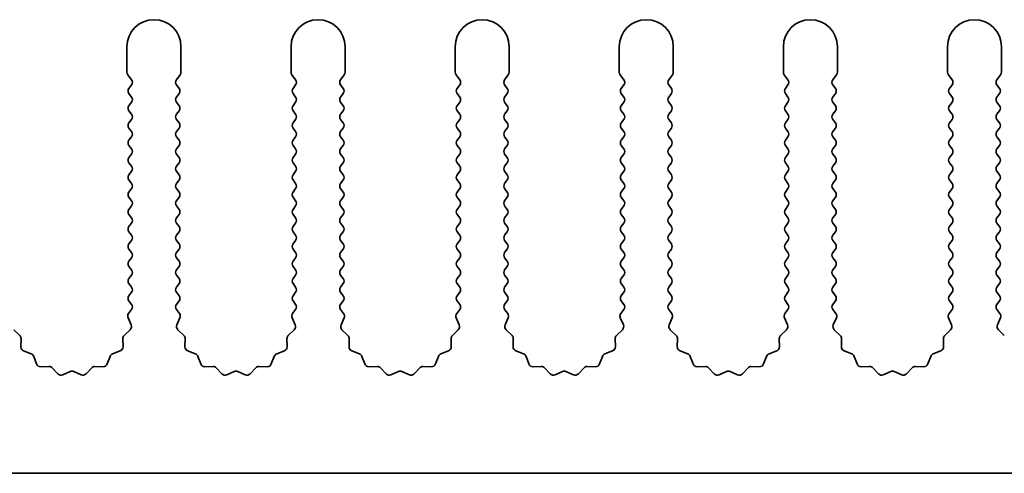
# Model space of a CAD drawing. Units: millimetres. Extents: x 0 to 6882, y 0 to 1124.
# Drawn here: x 3207 to 3253, y 473 to 494 of the extents above; entities that cross this region are included whole.
import ezdxf

# ---------------------------------------------------------------- set-up
doc = ezdxf.new("R2010")
doc.units = ezdxf.units.MM
doc.header["$LTSCALE"] = 3.5
doc.layers.add('Visible (ISO)', color=7, linetype='Continuous', lineweight=35)

msp = doc.modelspace()

# ---------------------------------------------------------------- linework, layer by layer
at = {"layer": 'Visible (ISO)'}
for p, q in [((3212.2794, 492.8637), (3212.2794, 491.6804)), ((3214.7794, 491.6804), (3214.7794, 492.8637)), ((3219.8794, 492.8637), (3219.8794, 491.6804)), ((3222.3794, 491.6804), (3222.3794, 492.8637)), ((3227.4794, 492.8637), (3227.4794, 491.6804)), ((3229.9794, 491.6804), (3229.9794, 492.8637)), ((3235.0794, 492.8637), (3235.0794, 491.6804)), ((3237.5794, 491.6804), (3237.5794, 492.8637)), ((3242.6794, 492.8637), (3242.6794, 491.6804)), ((3245.1794, 491.6804), (3245.1794, 492.8637)), ((3250.2794, 492.8637), (3250.2794, 491.6804)), ((3252.7794, 491.6804), (3252.7794, 492.8637)), ((3212.3194, 491.5604), (3212.4894, 491.3337)), ((3214.5694, 491.3337), (3214.7394, 491.5604)), ((3219.9194, 491.5604), (3220.0894, 491.3337)), ((3222.1694, 491.3337), (3222.3394, 491.5604)), ((3227.5194, 491.5604), (3227.6894, 491.3337)), ((3229.7694, 491.3337), (3229.9394, 491.5604)), ((3235.1194, 491.5604), (3235.2894, 491.3337)), ((3237.3694, 491.3337), (3237.5394, 491.5604)), ((3242.7194, 491.5604), (3242.8894, 491.3337)), ((3244.9694, 491.3337), (3245.1394, 491.5604)), ((3250.3194, 491.5604), (3250.4894, 491.3337)), ((3252.5694, 491.3337), (3252.7394, 491.5604)), ((3212.4894, 491.0937), (3212.3694, 490.9337)), ((3212.3694, 490.6937), (3212.4894, 490.5337)), ((3214.6894, 490.9337), (3214.5694, 491.0937)), ((3214.5694, 490.5337), (3214.6894, 490.6937)), ((3220.0894, 491.0937), (3219.9694, 490.9337)), ((3219.9694, 490.6937), (3220.0894, 490.5337)), ((3222.2894, 490.9337), (3222.1694, 491.0937)), ((3222.1694, 490.5337), (3222.2894, 490.6937)), ((3227.6894, 491.0937), (3227.5694, 490.9337)), ((3227.5694, 490.6937), (3227.6894, 490.5337)), ((3229.8894, 490.9337), (3229.7694, 491.0937)), ((3229.7694, 490.5337), (3229.8894, 490.6937)), ((3235.2894, 491.0937), (3235.1694, 490.9337)), ((3235.1694, 490.6937), (3235.2894, 490.5337)), ((3237.4894, 490.9337), (3237.3694, 491.0937)), ((3237.3694, 490.5337), (3237.4894, 490.6937)), ((3242.8894, 491.0937), (3242.7694, 490.9337)), ((3242.7694, 490.6937), (3242.8894, 490.5337)), ((3245.0894, 490.9337), (3244.9694, 491.0937)), ((3244.9694, 490.5337), (3245.0894, 490.6937)), ((3250.4894, 491.0937), (3250.3694, 490.9337)), ((3250.3694, 490.6937), (3250.4894, 490.5337)), ((3252.6894, 490.9337), (3252.5694, 491.0937)), ((3252.5694, 490.5337), (3252.6894, 490.6937)), ((3212.4894, 490.2937), (3212.3694, 490.1337)), ((3214.6894, 490.1337), (3214.5694, 490.2937)), ((3220.0894, 490.2937), (3219.9694, 490.1337)), ((3222.2894, 490.1337), (3222.1694, 490.2937)), ((3227.6894, 490.2937), (3227.5694, 490.1337)), ((3229.8894, 490.1337), (3229.7694, 490.2937)), ((3235.2894, 490.2937), (3235.1694, 490.1337)), ((3237.4894, 490.1337), (3237.3694, 490.2937)), ((3242.8894, 490.2937), (3242.7694, 490.1337)), ((3245.0894, 490.1337), (3244.9694, 490.2937)), ((3250.4894, 490.2937), (3250.3694, 490.1337)), ((3252.6894, 490.1337), (3252.5694, 490.2937)), ((3212.3694, 489.8937), (3212.4894, 489.7337)), ((3214.5694, 489.7337), (3214.6894, 489.8937)), ((3219.9694, 489.8937), (3220.0894, 489.7337)), ((3222.1694, 489.7337), (3222.2894, 489.8937)), ((3227.5694, 489.8937), (3227.6894, 489.7337)), ((3229.7694, 489.7337), (3229.8894, 489.8937)), ((3235.1694, 489.8937), (3235.2894, 489.7337)), ((3237.3694, 489.7337), (3237.4894, 489.8937)), ((3242.7694, 489.8937), (3242.8894, 489.7337)), ((3244.9694, 489.7337), (3245.0894, 489.8937)), ((3250.3694, 489.8937), (3250.4894, 489.7337)), ((3252.5694, 489.7337), (3252.6894, 489.8937)), ((3212.4894, 489.4937), (3212.3694, 489.3337)), ((3214.6894, 489.3337), (3214.5694, 489.4937)), ((3220.0894, 489.4937), (3219.9694, 489.3337)), ((3222.2894, 489.3337), (3222.1694, 489.4937)), ((3227.6894, 489.4937), (3227.5694, 489.3337)), ((3229.8894, 489.3337), (3229.7694, 489.4937)), ((3235.2894, 489.4937), (3235.1694, 489.3337)), ((3237.4894, 489.3337), (3237.3694, 489.4937)), ((3242.8894, 489.4937), (3242.7694, 489.3337)), ((3245.0894, 489.3337), (3244.9694, 489.4937)), ((3250.4894, 489.4937), (3250.3694, 489.3337)), ((3252.6894, 489.3337), (3252.5694, 489.4937)), ((3212.3694, 489.0937), (3212.4894, 488.9337)), ((3214.5694, 488.9337), (3214.6894, 489.0937)), ((3219.9694, 489.0937), (3220.0894, 488.9337)), ((3222.1694, 488.9337), (3222.2894, 489.0937)), ((3227.5694, 489.0937), (3227.6894, 488.9337)), ((3229.7694, 488.9337), (3229.8894, 489.0937)), ((3235.1694, 489.0937), (3235.2894, 488.9337)), ((3237.3694, 488.9337), (3237.4894, 489.0937)), ((3242.7694, 489.0937), (3242.8894, 488.9337)), ((3244.9694, 488.9337), (3245.0894, 489.0937)), ((3250.3694, 489.0937), (3250.4894, 488.9337)), ((3252.5694, 488.9337), (3252.6894, 489.0937)), ((3212.4894, 488.6937), (3212.3694, 488.5337)), ((3214.6894, 488.5337), (3214.5694, 488.6937)), ((3220.0894, 488.6937), (3219.9694, 488.5337)), ((3222.2894, 488.5337), (3222.1694, 488.6937)), ((3227.6894, 488.6937), (3227.5694, 488.5337)), ((3229.8894, 488.5337), (3229.7694, 488.6937)), ((3235.2894, 488.6937), (3235.1694, 488.5337)), ((3237.4894, 488.5337), (3237.3694, 488.6937)), ((3242.8894, 488.6937), (3242.7694, 488.5337)), ((3245.0894, 488.5337), (3244.9694, 488.6937)), ((3250.4894, 488.6937), (3250.3694, 488.5337)), ((3252.6894, 488.5337), (3252.5694, 488.6937)), ((3212.3694, 488.2937), (3212.4894, 488.1337)), ((3214.5694, 488.1337), (3214.6894, 488.2937)), ((3219.9694, 488.2937), (3220.0894, 488.1337)), ((3222.1694, 488.1337), (3222.2894, 488.2937)), ((3227.5694, 488.2937), (3227.6894, 488.1337)), ((3229.7694, 488.1337), (3229.8894, 488.2937)), ((3235.1694, 488.2937), (3235.2894, 488.1337)), ((3237.3694, 488.1337), (3237.4894, 488.2937)), ((3242.7694, 488.2937), (3242.8894, 488.1337)), ((3244.9694, 488.1337), (3245.0894, 488.2937)), ((3250.3694, 488.2937), (3250.4894, 488.1337)), ((3252.5694, 488.1337), (3252.6894, 488.2937)), ((3212.4894, 487.8937), (3212.3694, 487.7337)), ((3212.3694, 487.4937), (3212.4894, 487.3337)), ((3214.6894, 487.7337), (3214.5694, 487.8937)), ((3214.5694, 487.3337), (3214.6894, 487.4937)), ((3220.0894, 487.8937), (3219.9694, 487.7337)), ((3219.9694, 487.4937), (3220.0894, 487.3337)), ((3222.2894, 487.7337), (3222.1694, 487.8937)), ((3222.1694, 487.3337), (3222.2894, 487.4937)), ((3227.6894, 487.8937), (3227.5694, 487.7337)), ((3227.5694, 487.4937), (3227.6894, 487.3337)), ((3229.8894, 487.7337), (3229.7694, 487.8937)), ((3229.7694, 487.3337), (3229.8894, 487.4937)), ((3235.2894, 487.8937), (3235.1694, 487.7337)), ((3235.1694, 487.4937), (3235.2894, 487.3337)), ((3237.4894, 487.7337), (3237.3694, 487.8937)), ((3237.3694, 487.3337), (3237.4894, 487.4937)), ((3242.8894, 487.8937), (3242.7694, 487.7337)), ((3242.7694, 487.4937), (3242.8894, 487.3337)), ((3245.0894, 487.7337), (3244.9694, 487.8937)), ((3244.9694, 487.3337), (3245.0894, 487.4937)), ((3250.4894, 487.8937), (3250.3694, 487.7337)), ((3250.3694, 487.4937), (3250.4894, 487.3337)), ((3252.6894, 487.7337), (3252.5694, 487.8937)), ((3252.5694, 487.3337), (3252.6894, 487.4937)), ((3212.4894, 487.0937), (3212.3694, 486.9337)), ((3214.6894, 486.9337), (3214.5694, 487.0937)), ((3220.0894, 487.0937), (3219.9694, 486.9337)), ((3222.2894, 486.9337), (3222.1694, 487.0937)), ((3227.6894, 487.0937), (3227.5694, 486.9337)), ((3229.8894, 486.9337), (3229.7694, 487.0937)), ((3235.2894, 487.0937), (3235.1694, 486.9337)), ((3237.4894, 486.9337), (3237.3694, 487.0937)), ((3242.8894, 487.0937), (3242.7694, 486.9337)), ((3245.0894, 486.9337), (3244.9694, 487.0937)), ((3250.4894, 487.0937), (3250.3694, 486.9337)), ((3252.6894, 486.9337), (3252.5694, 487.0937)), ((3212.3694, 486.6937), (3212.4894, 486.5337)), ((3214.5694, 486.5337), (3214.6894, 486.6937)), ((3219.9694, 486.6937), (3220.0894, 486.5337)), ((3222.1694, 486.5337), (3222.2894, 486.6937)), ((3227.5694, 486.6937), (3227.6894, 486.5337)), ((3229.7694, 486.5337), (3229.8894, 486.6937)), ((3235.1694, 486.6937), (3235.2894, 486.5337)), ((3237.3694, 486.5337), (3237.4894, 486.6937)), ((3242.7694, 486.6937), (3242.8894, 486.5337)), ((3244.9694, 486.5337), (3245.0894, 486.6937)), ((3250.3694, 486.6937), (3250.4894, 486.5337)), ((3252.5694, 486.5337), (3252.6894, 486.6937)), ((3212.4894, 486.2937), (3212.3694, 486.1337)), ((3214.6894, 486.1337), (3214.5694, 486.2937)), ((3220.0894, 486.2937), (3219.9694, 486.1337)), ((3222.2894, 486.1337), (3222.1694, 486.2937)), ((3227.6894, 486.2937), (3227.5694, 486.1337)), ((3229.8894, 486.1337), (3229.7694, 486.2937)), ((3235.2894, 486.2937), (3235.1694, 486.1337)), ((3237.4894, 486.1337), (3237.3694, 486.2937)), ((3242.8894, 486.2937), (3242.7694, 486.1337)), ((3245.0894, 486.1337), (3244.9694, 486.2937)), ((3250.4894, 486.2937), (3250.3694, 486.1337)), ((3252.6894, 486.1337), (3252.5694, 486.2937)), ((3212.3694, 485.8937), (3212.4894, 485.7337)), ((3214.5694, 485.7337), (3214.6894, 485.8937)), ((3219.9694, 485.8937), (3220.0894, 485.7337)), ((3222.1694, 485.7337), (3222.2894, 485.8937)), ((3227.5694, 485.8937), (3227.6894, 485.7337)), ((3229.7694, 485.7337), (3229.8894, 485.8937)), ((3235.1694, 485.8937), (3235.2894, 485.7337)), ((3237.3694, 485.7337), (3237.4894, 485.8937)), ((3242.7694, 485.8937), (3242.8894, 485.7337)), ((3244.9694, 485.7337), (3245.0894, 485.8937)), ((3250.3694, 485.8937), (3250.4894, 485.7337)), ((3252.5694, 485.7337), (3252.6894, 485.8937)), ((3212.4894, 485.4937), (3212.3694, 485.3337)), ((3214.6894, 485.3337), (3214.5694, 485.4937)), ((3220.0894, 485.4937), (3219.9694, 485.3337)), ((3222.2894, 485.3337), (3222.1694, 485.4937)), ((3227.6894, 485.4937), (3227.5694, 485.3337)), ((3229.8894, 485.3337), (3229.7694, 485.4937)), ((3235.2894, 485.4937), (3235.1694, 485.3337)), ((3237.4894, 485.3337), (3237.3694, 485.4937)), ((3242.8894, 485.4937), (3242.7694, 485.3337)), ((3245.0894, 485.3337), (3244.9694, 485.4937)), ((3250.4894, 485.4937), (3250.3694, 485.3337)), ((3252.6894, 485.3337), (3252.5694, 485.4937)), ((3212.3694, 485.0937), (3212.4894, 484.9337)), ((3214.5694, 484.9337), (3214.6894, 485.0937)), ((3219.9694, 485.0937), (3220.0894, 484.9337)), ((3222.1694, 484.9337), (3222.2894, 485.0937)), ((3227.5694, 485.0937), (3227.6894, 484.9337)), ((3229.7694, 484.9337), (3229.8894, 485.0937)), ((3235.1694, 485.0937), (3235.2894, 484.9337)), ((3237.3694, 484.9337), (3237.4894, 485.0937)), ((3242.7694, 485.0937), (3242.8894, 484.9337)), ((3244.9694, 484.9337), (3245.0894, 485.0937)), ((3250.3694, 485.0937), (3250.4894, 484.9337)), ((3252.5694, 484.9337), (3252.6894, 485.0937)), ((3212.4894, 484.6937), (3212.3694, 484.5337)), ((3212.3694, 484.2937), (3212.4894, 484.1337)), ((3214.6894, 484.5337), (3214.5694, 484.6937)), ((3214.5694, 484.1337), (3214.6894, 484.2937)), ((3220.0894, 484.6937), (3219.9694, 484.5337)), ((3219.9694, 484.2937), (3220.0894, 484.1337)), ((3222.2894, 484.5337), (3222.1694, 484.6937)), ((3222.1694, 484.1337), (3222.2894, 484.2937)), ((3227.6894, 484.6937), (3227.5694, 484.5337)), ((3227.5694, 484.2937), (3227.6894, 484.1337)), ((3229.8894, 484.5337), (3229.7694, 484.6937)), ((3229.7694, 484.1337), (3229.8894, 484.2937)), ((3235.2894, 484.6937), (3235.1694, 484.5337)), ((3235.1694, 484.2937), (3235.2894, 484.1337)), ((3237.4894, 484.5337), (3237.3694, 484.6937)), ((3237.3694, 484.1337), (3237.4894, 484.2937)), ((3242.8894, 484.6937), (3242.7694, 484.5337)), ((3242.7694, 484.2937), (3242.8894, 484.1337)), ((3245.0894, 484.5337), (3244.9694, 484.6937)), ((3244.9694, 484.1337), (3245.0894, 484.2937)), ((3250.4894, 484.6937), (3250.3694, 484.5337)), ((3250.3694, 484.2937), (3250.4894, 484.1337)), ((3252.6894, 484.5337), (3252.5694, 484.6937)), ((3252.5694, 484.1337), (3252.6894, 484.2937)), ((3212.4894, 483.8937), (3212.3694, 483.7337)), ((3214.6894, 483.7337), (3214.5694, 483.8937)), ((3220.0894, 483.8937), (3219.9694, 483.7337)), ((3222.2894, 483.7337), (3222.1694, 483.8937)), ((3227.6894, 483.8937), (3227.5694, 483.7337)), ((3229.8894, 483.7337), (3229.7694, 483.8937)), ((3235.2894, 483.8937), (3235.1694, 483.7337)), ((3237.4894, 483.7337), (3237.3694, 483.8937)), ((3242.8894, 483.8937), (3242.7694, 483.7337)), ((3245.0894, 483.7337), (3244.9694, 483.8937)), ((3250.4894, 483.8937), (3250.3694, 483.7337)), ((3252.6894, 483.7337), (3252.5694, 483.8937)), ((3212.3694, 483.4937), (3212.4894, 483.3337)), ((3214.5694, 483.3337), (3214.6894, 483.4937)), ((3219.9694, 483.4937), (3220.0894, 483.3337)), ((3222.1694, 483.3337), (3222.2894, 483.4937)), ((3227.5694, 483.4937), (3227.6894, 483.3337)), ((3229.7694, 483.3337), (3229.8894, 483.4937)), ((3235.1694, 483.4937), (3235.2894, 483.3337)), ((3237.3694, 483.3337), (3237.4894, 483.4937)), ((3242.7694, 483.4937), (3242.8894, 483.3337)), ((3244.9694, 483.3337), (3245.0894, 483.4937)), ((3250.3694, 483.4937), (3250.4894, 483.3337)), ((3252.5694, 483.3337), (3252.6894, 483.4937)), ((3212.4894, 483.0937), (3212.3694, 482.9337)), ((3214.6894, 482.9337), (3214.5694, 483.0937)), ((3220.0894, 483.0937), (3219.9694, 482.9337)), ((3222.2894, 482.9337), (3222.1694, 483.0937)), ((3227.6894, 483.0937), (3227.5694, 482.9337)), ((3229.8894, 482.9337), (3229.7694, 483.0937)), ((3235.2894, 483.0937), (3235.1694, 482.9337)), ((3237.4894, 482.9337), (3237.3694, 483.0937)), ((3242.8894, 483.0937), (3242.7694, 482.9337)), ((3245.0894, 482.9337), (3244.9694, 483.0937)), ((3250.4894, 483.0937), (3250.3694, 482.9337)), ((3252.6894, 482.9337), (3252.5694, 483.0937)), ((3212.3694, 482.6937), (3212.4894, 482.5337)), ((3214.5694, 482.5337), (3214.6894, 482.6937)), ((3219.9694, 482.6937), (3220.0894, 482.5337)), ((3222.1694, 482.5337), (3222.2894, 482.6937)), ((3227.5694, 482.6937), (3227.6894, 482.5337)), ((3229.7694, 482.5337), (3229.8894, 482.6937)), ((3235.1694, 482.6937), (3235.2894, 482.5337)), ((3237.3694, 482.5337), (3237.4894, 482.6937)), ((3242.7694, 482.6937), (3242.8894, 482.5337)), ((3244.9694, 482.5337), (3245.0894, 482.6937)), ((3250.3694, 482.6937), (3250.4894, 482.5337)), ((3252.5694, 482.5337), (3252.6894, 482.6937)), ((3212.4894, 482.2937), (3212.3694, 482.1337)), ((3214.6894, 482.1337), (3214.5694, 482.2937)), ((3220.0894, 482.2937), (3219.9694, 482.1337)), ((3222.2894, 482.1337), (3222.1694, 482.2937)), ((3227.6894, 482.2937), (3227.5694, 482.1337)), ((3229.8894, 482.1337), (3229.7694, 482.2937)), ((3235.2894, 482.2937), (3235.1694, 482.1337)), ((3237.4894, 482.1337), (3237.3694, 482.2937)), ((3242.8894, 482.2937), (3242.7694, 482.1337)), ((3245.0894, 482.1337), (3244.9694, 482.2937)), ((3250.4894, 482.2937), (3250.3694, 482.1337)), ((3252.6894, 482.1337), (3252.5694, 482.2937)), ((3212.3694, 481.8937), (3212.4894, 481.7337)), ((3214.5694, 481.7337), (3214.6894, 481.8937)), ((3219.9694, 481.8937), (3220.0894, 481.7337)), ((3222.1694, 481.7337), (3222.2894, 481.8937)), ((3227.5694, 481.8937), (3227.6894, 481.7337)), ((3229.7694, 481.7337), (3229.8894, 481.8937)), ((3235.1694, 481.8937), (3235.2894, 481.7337)), ((3237.3694, 481.7337), (3237.4894, 481.8937)), ((3242.7694, 481.8937), (3242.8894, 481.7337)), ((3244.9694, 481.7337), (3245.0894, 481.8937)), ((3250.3694, 481.8937), (3250.4894, 481.7337)), ((3252.5694, 481.7337), (3252.6894, 481.8937)), ((3212.4894, 481.4937), (3212.3694, 481.3337)), ((3212.3694, 481.0937), (3212.4894, 480.9337)), ((3214.6894, 481.3337), (3214.5694, 481.4937)), ((3214.5694, 480.9337), (3214.6894, 481.0937)), ((3220.0894, 481.4937), (3219.9694, 481.3337)), ((3219.9694, 481.0937), (3220.0894, 480.9337)), ((3222.2894, 481.3337), (3222.1694, 481.4937)), ((3222.1694, 480.9337), (3222.2894, 481.0937)), ((3227.6894, 481.4937), (3227.5694, 481.3337)), ((3227.5694, 481.0937), (3227.6894, 480.9337)), ((3229.8894, 481.3337), (3229.7694, 481.4937)), ((3229.7694, 480.9337), (3229.8894, 481.0937)), ((3235.2894, 481.4937), (3235.1694, 481.3337)), ((3235.1694, 481.0937), (3235.2894, 480.9337)), ((3237.4894, 481.3337), (3237.3694, 481.4937)), ((3237.3694, 480.9337), (3237.4894, 481.0937)), ((3242.8894, 481.4937), (3242.7694, 481.3337)), ((3242.7694, 481.0937), (3242.8894, 480.9337)), ((3245.0894, 481.3337), (3244.9694, 481.4937)), ((3244.9694, 480.9337), (3245.0894, 481.0937)), ((3250.4894, 481.4937), (3250.3694, 481.3337)), ((3250.3694, 481.0937), (3250.4894, 480.9337)), ((3252.6894, 481.3337), (3252.5694, 481.4937)), ((3252.5694, 480.9337), (3252.6894, 481.0937)), ((3212.4894, 480.6937), (3212.3497, 480.5073)), ((3214.7092, 480.5073), (3214.5694, 480.6937)), ((3220.0894, 480.6937), (3219.9497, 480.5073)), ((3222.3092, 480.5073), (3222.1694, 480.6937)), ((3227.6894, 480.6937), (3227.5497, 480.5073)), ((3229.9092, 480.5073), (3229.7694, 480.6937)), ((3235.2894, 480.6937), (3235.1497, 480.5073)), ((3237.5092, 480.5073), (3237.3694, 480.6937)), ((3242.8894, 480.6937), (3242.7497, 480.5073)), ((3245.1092, 480.5073), (3244.9694, 480.6937)), ((3250.4894, 480.6937), (3250.3497, 480.5073)), ((3252.7092, 480.5073), (3252.5694, 480.6937)), ((3212.3267, 480.3066), (3212.4681, 479.9861)), ((3214.5908, 479.9861), (3214.7322, 480.3066)), ((3219.9267, 480.3066), (3220.0681, 479.9861)), ((3222.1908, 479.9861), (3222.3322, 480.3066)), ((3227.5267, 480.3066), (3227.6681, 479.9861)), ((3229.7908, 479.9861), (3229.9322, 480.3066)), ((3235.1267, 480.3066), (3235.2681, 479.9861)), ((3237.3908, 479.9861), (3237.5322, 480.3066)), ((3242.7267, 480.3066), (3242.8681, 479.9861)), ((3244.9908, 479.9861), (3245.1322, 480.3066)), ((3250.3267, 480.3066), (3250.4681, 479.9861)), ((3252.5908, 479.9861), (3252.7322, 480.3066)), ((3207.3098, 479.4988), (3207.0356, 479.7608)), ((3212.4232, 479.7608), (3212.1491, 479.4988)), ((3214.9098, 479.4988), (3214.6356, 479.7608)), ((3220.0232, 479.7608), (3219.7491, 479.4988)), ((3222.5098, 479.4988), (3222.2356, 479.7608)), ((3227.6232, 479.7608), (3227.3491, 479.4988)), ((3230.1098, 479.4988), (3229.8356, 479.7608)), ((3235.2232, 479.7608), (3234.9491, 479.4988)), ((3237.7098, 479.4988), (3237.4356, 479.7608)), ((3242.8232, 479.7608), (3242.5491, 479.4988)), ((3245.3098, 479.4988), (3245.0356, 479.7608)), ((3250.4232, 479.7608), (3250.1491, 479.4988)), ((3252.9098, 479.4988), (3252.6356, 479.7608)), ((3207.3629, 478.9706), (3207.3715, 479.3497)), ((3212.0873, 479.3497), (3212.0959, 478.9706)), ((3214.9629, 478.9706), (3214.9715, 479.3497)), ((3219.6873, 479.3497), (3219.6959, 478.9706)), ((3222.5629, 478.9706), (3222.5715, 479.3497)), ((3227.2873, 479.3497), (3227.2959, 478.9706)), ((3230.1629, 478.9706), (3230.1715, 479.3497)), ((3234.8873, 479.3497), (3234.8959, 478.9706)), ((3237.7629, 478.9706), (3237.7715, 479.3497)), ((3242.4873, 479.3497), (3242.4959, 478.9706)), ((3245.3629, 478.9706), (3245.3715, 479.3497)), ((3250.0873, 479.3497), (3250.0959, 478.9706)), ((3207.8441, 478.6425), (3207.4906, 478.7796)), ((3208.0953, 478.1748), (3207.9582, 478.5283)), ((3211.5007, 478.5283), (3211.3636, 478.1748)), ((3211.9683, 478.7796), (3211.6148, 478.6425)), ((3215.4441, 478.6425), (3215.0906, 478.7796)), ((3215.6953, 478.1748), (3215.5582, 478.5283)), ((3219.1007, 478.5283), (3218.9636, 478.1748)), ((3219.5683, 478.7796), (3219.2148, 478.6425)), ((3223.0441, 478.6425), (3222.6906, 478.7796)), ((3223.2953, 478.1748), (3223.1582, 478.5283)), ((3226.7007, 478.5283), (3226.5636, 478.1748)), ((3227.1683, 478.7796), (3226.8148, 478.6425)), ((3230.6441, 478.6425), (3230.2906, 478.7796)), ((3230.8953, 478.1748), (3230.7582, 478.5283)), ((3234.3007, 478.5283), (3234.1636, 478.1748)), ((3234.7683, 478.7796), (3234.4148, 478.6425)), ((3238.2441, 478.6425), (3237.8906, 478.7796)), ((3238.4953, 478.1748), (3238.3582, 478.5283)), ((3241.9007, 478.5283), (3241.7636, 478.1748)), ((3242.3683, 478.7796), (3242.0148, 478.6425)), ((3245.8441, 478.6425), (3245.4906, 478.7796)), ((3246.0953, 478.1748), (3245.9582, 478.5283)), ((3249.5007, 478.5283), (3249.3636, 478.1748)), ((3249.9683, 478.7796), (3249.6148, 478.6425)), ((3208.6654, 478.0558), (3208.2863, 478.0472)), ((3209.0765, 477.7199), (3208.8145, 477.994)), ((3210.6443, 477.994), (3210.3824, 477.7199)), ((3211.1725, 478.0472), (3210.7935, 478.0558)), ((3216.2654, 478.0558), (3215.8863, 478.0472)), ((3216.6765, 477.7199), (3216.4145, 477.994)), ((3218.2443, 477.994), (3217.9824, 477.7199)), ((3218.7725, 478.0472), (3218.3935, 478.0558)), ((3223.8654, 478.0558), (3223.4863, 478.0472)), ((3224.2765, 477.7199), (3224.0145, 477.994)), ((3225.8443, 477.994), (3225.5824, 477.7199)), ((3226.3725, 478.0472), (3225.9935, 478.0558)), ((3231.4654, 478.0558), (3231.0863, 478.0472)), ((3231.8765, 477.7199), (3231.6145, 477.994)), ((3233.4443, 477.994), (3233.1824, 477.7199)), ((3233.9725, 478.0472), (3233.5935, 478.0558)), ((3239.0654, 478.0558), (3238.6863, 478.0472)), ((3239.4765, 477.7199), (3239.2145, 477.994)), ((3241.0443, 477.994), (3240.7824, 477.7199)), ((3241.5725, 478.0472), (3241.1935, 478.0558)), ((3246.6654, 478.0558), (3246.2863, 478.0472)), ((3247.0765, 477.7199), (3246.8145, 477.994)), ((3248.6443, 477.994), (3248.3824, 477.7199)), ((3249.1725, 478.0472), (3248.7935, 478.0558)), ((3209.6487, 477.8281), (3209.3018, 477.6751)), ((3210.1571, 477.6751), (3209.8102, 477.8281)), ((3217.2487, 477.8281), (3216.9018, 477.6751)), ((3217.7571, 477.6751), (3217.4102, 477.8281)), ((3224.8487, 477.8281), (3224.5018, 477.6751)), ((3225.3571, 477.6751), (3225.0102, 477.8281)), ((3232.4487, 477.8281), (3232.1018, 477.6751)), ((3232.9571, 477.6751), (3232.6102, 477.8281)), ((3240.0487, 477.8281), (3239.7018, 477.6751)), ((3240.5571, 477.6751), (3240.2102, 477.8281)), ((3247.6487, 477.8281), (3247.3018, 477.6751)), ((3248.1571, 477.6751), (3247.8102, 477.8281)), ((3463.0794, 473.1137), (3184.0794, 473.1137))]:
    msp.add_line(p, q, dxfattribs=at)
for centre, radius, start, end in [((3213.5294, 492.8637), 1.25, 0, 180), ((3221.1294, 492.8637), 1.25, 0, 180), ((3228.7294, 492.8637), 1.25, 0, 180), ((3236.3294, 492.8637), 1.25, 0, 180), ((3243.9294, 492.8637), 1.25, 0, 180), ((3251.5294, 492.8637), 1.25, 0, 180), ((3212.4794, 491.6804), 0.2, 180, 216.8699), ((3214.5794, 491.6804), 0.2, 323.1301, 0), ((3220.0794, 491.6804), 0.2, 180, 216.8699), ((3222.1794, 491.6804), 0.2, 323.1301, 0), ((3227.6794, 491.6804), 0.2, 180, 216.8699), ((3229.7794, 491.6804), 0.2, 323.1301, 0), ((3235.2794, 491.6804), 0.2, 180, 216.8699), ((3237.3794, 491.6804), 0.2, 323.1301, 0), ((3242.8794, 491.6804), 0.2, 180, 216.8699), ((3244.9794, 491.6804), 0.2, 323.1301, 0), ((3250.4794, 491.6804), 0.2, 180, 216.8699), ((3252.5794, 491.6804), 0.2, 323.1301, 0), ((3212.3294, 491.2137), 0.2, 323.1301, 36.8699), ((3214.7294, 491.2137), 0.2, 143.1301, 216.8699), ((3219.9294, 491.2137), 0.2, 323.1301, 36.8699), ((3222.3294, 491.2137), 0.2, 143.1301, 216.8699), ((3227.5294, 491.2137), 0.2, 323.1301, 36.8699), ((3229.9294, 491.2137), 0.2, 143.1301, 216.8699), ((3235.1294, 491.2137), 0.2, 323.1301, 36.8699), ((3237.5294, 491.2137), 0.2, 143.1301, 216.8699), ((3242.7294, 491.2137), 0.2, 323.1301, 36.8699), ((3245.1294, 491.2137), 0.2, 143.1301, 216.8699), ((3250.3294, 491.2137), 0.2, 323.1301, 36.8699), ((3252.7294, 491.2137), 0.2, 143.1301, 216.8699), ((3212.5294, 490.8137), 0.2, 143.1301, 216.8699), ((3214.5294, 490.8137), 0.2, 323.1301, 36.8699), ((3220.1294, 490.8137), 0.2, 143.1301, 216.8699), ((3222.1294, 490.8137), 0.2, 323.1301, 36.8699), ((3227.7294, 490.8137), 0.2, 143.1301, 216.8699), ((3229.7294, 490.8137), 0.2, 323.1301, 36.8699), ((3235.3294, 490.8137), 0.2, 143.1301, 216.8699), ((3237.3294, 490.8137), 0.2, 323.1301, 36.8699), ((3242.9294, 490.8137), 0.2, 143.1301, 216.8699), ((3244.9294, 490.8137), 0.2, 323.1301, 36.8699), ((3250.5294, 490.8137), 0.2, 143.1301, 216.8699), ((3252.5294, 490.8137), 0.2, 323.1301, 36.8699), ((3212.3294, 490.4137), 0.2, 323.1301, 36.8699), ((3214.7294, 490.4137), 0.2, 143.1301, 216.8699), ((3219.9294, 490.4137), 0.2, 323.1301, 36.8699), ((3222.3294, 490.4137), 0.2, 143.1301, 216.8699), ((3227.5294, 490.4137), 0.2, 323.1301, 36.8699), ((3229.9294, 490.4137), 0.2, 143.1301, 216.8699), ((3235.1294, 490.4137), 0.2, 323.1301, 36.8699), ((3237.5294, 490.4137), 0.2, 143.1301, 216.8699), ((3242.7294, 490.4137), 0.2, 323.1301, 36.8699), ((3245.1294, 490.4137), 0.2, 143.1301, 216.8699), ((3250.3294, 490.4137), 0.2, 323.1301, 36.8699), ((3252.7294, 490.4137), 0.2, 143.1301, 216.8699), ((3212.5294, 490.0137), 0.2, 143.1301, 216.8699), ((3214.5294, 490.0137), 0.2, 323.1301, 36.8699), ((3220.1294, 490.0137), 0.2, 143.1301, 216.8699), ((3222.1294, 490.0137), 0.2, 323.1301, 36.8699), ((3227.7294, 490.0137), 0.2, 143.1301, 216.8699), ((3229.7294, 490.0137), 0.2, 323.1301, 36.8699), ((3235.3294, 490.0137), 0.2, 143.1301, 216.8699), ((3237.3294, 490.0137), 0.2, 323.1301, 36.8699), ((3242.9294, 490.0137), 0.2, 143.1301, 216.8699), ((3244.9294, 490.0137), 0.2, 323.1301, 36.8699), ((3250.5294, 490.0137), 0.2, 143.1301, 216.8699), ((3252.5294, 490.0137), 0.2, 323.1301, 36.8699), ((3212.5294, 489.2137), 0.2, 143.1301, 216.8699), ((3212.3294, 489.6137), 0.2, 323.1301, 36.8699), ((3214.7294, 489.6137), 0.2, 143.1301, 216.8699), ((3214.5294, 489.2137), 0.2, 323.1301, 36.8699), ((3220.1294, 489.2137), 0.2, 143.1301, 216.8699), ((3219.9294, 489.6137), 0.2, 323.1301, 36.8699), ((3222.3294, 489.6137), 0.2, 143.1301, 216.8699), ((3222.1294, 489.2137), 0.2, 323.1301, 36.8699), ((3227.7294, 489.2137), 0.2, 143.1301, 216.8699), ((3227.5294, 489.6137), 0.2, 323.1301, 36.8699), ((3229.9294, 489.6137), 0.2, 143.1301, 216.8699), ((3229.7294, 489.2137), 0.2, 323.1301, 36.8699), ((3235.3294, 489.2137), 0.2, 143.1301, 216.8699), ((3235.1294, 489.6137), 0.2, 323.1301, 36.8699), ((3237.5294, 489.6137), 0.2, 143.1301, 216.8699), ((3237.3294, 489.2137), 0.2, 323.1301, 36.8699), ((3242.9294, 489.2137), 0.2, 143.1301, 216.8699), ((3242.7294, 489.6137), 0.2, 323.1301, 36.8699), ((3245.1294, 489.6137), 0.2, 143.1301, 216.8699), ((3244.9294, 489.2137), 0.2, 323.1301, 36.8699), ((3250.5294, 489.2137), 0.2, 143.1301, 216.8699), ((3250.3294, 489.6137), 0.2, 323.1301, 36.8699), ((3252.7294, 489.6137), 0.2, 143.1301, 216.8699), ((3252.5294, 489.2137), 0.2, 323.1301, 36.8699), ((3212.3294, 488.8137), 0.2, 323.1301, 36.8699), ((3214.7294, 488.8137), 0.2, 143.1301, 216.8699), ((3219.9294, 488.8137), 0.2, 323.1301, 36.8699), ((3222.3294, 488.8137), 0.2, 143.1301, 216.8699), ((3227.5294, 488.8137), 0.2, 323.1301, 36.8699), ((3229.9294, 488.8137), 0.2, 143.1301, 216.8699), ((3235.1294, 488.8137), 0.2, 323.1301, 36.8699), ((3237.5294, 488.8137), 0.2, 143.1301, 216.8699), ((3242.7294, 488.8137), 0.2, 323.1301, 36.8699), ((3245.1294, 488.8137), 0.2, 143.1301, 216.8699), ((3250.3294, 488.8137), 0.2, 323.1301, 36.8699), ((3252.7294, 488.8137), 0.2, 143.1301, 216.8699), ((3212.5294, 488.4137), 0.2, 143.1301, 216.8699), ((3214.5294, 488.4137), 0.2, 323.1301, 36.8699), ((3220.1294, 488.4137), 0.2, 143.1301, 216.8699), ((3222.1294, 488.4137), 0.2, 323.1301, 36.8699), ((3227.7294, 488.4137), 0.2, 143.1301, 216.8699), ((3229.7294, 488.4137), 0.2, 323.1301, 36.8699), ((3235.3294, 488.4137), 0.2, 143.1301, 216.8699), ((3237.3294, 488.4137), 0.2, 323.1301, 36.8699), ((3242.9294, 488.4137), 0.2, 143.1301, 216.8699), ((3244.9294, 488.4137), 0.2, 323.1301, 36.8699), ((3250.5294, 488.4137), 0.2, 143.1301, 216.8699), ((3252.5294, 488.4137), 0.2, 323.1301, 36.8699), ((3212.3294, 488.0137), 0.2, 323.1301, 36.8699), ((3214.7294, 488.0137), 0.2, 143.1301, 216.8699), ((3219.9294, 488.0137), 0.2, 323.1301, 36.8699), ((3222.3294, 488.0137), 0.2, 143.1301, 216.8699), ((3227.5294, 488.0137), 0.2, 323.1301, 36.8699), ((3229.9294, 488.0137), 0.2, 143.1301, 216.8699), ((3235.1294, 488.0137), 0.2, 323.1301, 36.8699), ((3237.5294, 488.0137), 0.2, 143.1301, 216.8699), ((3242.7294, 488.0137), 0.2, 323.1301, 36.8699), ((3245.1294, 488.0137), 0.2, 143.1301, 216.8699), ((3250.3294, 488.0137), 0.2, 323.1301, 36.8699), ((3252.7294, 488.0137), 0.2, 143.1301, 216.8699), ((3212.5294, 487.6137), 0.2, 143.1301, 216.8699), ((3214.5294, 487.6137), 0.2, 323.1301, 36.8699), ((3220.1294, 487.6137), 0.2, 143.1301, 216.8699), ((3222.1294, 487.6137), 0.2, 323.1301, 36.8699), ((3227.7294, 487.6137), 0.2, 143.1301, 216.8699), ((3229.7294, 487.6137), 0.2, 323.1301, 36.8699), ((3235.3294, 487.6137), 0.2, 143.1301, 216.8699), ((3237.3294, 487.6137), 0.2, 323.1301, 36.8699), ((3242.9294, 487.6137), 0.2, 143.1301, 216.8699), ((3244.9294, 487.6137), 0.2, 323.1301, 36.8699), ((3250.5294, 487.6137), 0.2, 143.1301, 216.8699), ((3252.5294, 487.6137), 0.2, 323.1301, 36.8699), ((3212.3294, 487.2137), 0.2, 323.1301, 36.8699), ((3214.7294, 487.2137), 0.2, 143.1301, 216.8699), ((3219.9294, 487.2137), 0.2, 323.1301, 36.8699), ((3222.3294, 487.2137), 0.2, 143.1301, 216.8699), ((3227.5294, 487.2137), 0.2, 323.1301, 36.8699), ((3229.9294, 487.2137), 0.2, 143.1301, 216.8699), ((3235.1294, 487.2137), 0.2, 323.1301, 36.8699), ((3237.5294, 487.2137), 0.2, 143.1301, 216.8699), ((3242.7294, 487.2137), 0.2, 323.1301, 36.8699), ((3245.1294, 487.2137), 0.2, 143.1301, 216.8699), ((3250.3294, 487.2137), 0.2, 323.1301, 36.8699), ((3252.7294, 487.2137), 0.2, 143.1301, 216.8699), ((3212.5294, 486.8137), 0.2, 143.1301, 216.8699), ((3214.5294, 486.8137), 0.2, 323.1301, 36.8699), ((3220.1294, 486.8137), 0.2, 143.1301, 216.8699), ((3222.1294, 486.8137), 0.2, 323.1301, 36.8699), ((3227.7294, 486.8137), 0.2, 143.1301, 216.8699), ((3229.7294, 486.8137), 0.2, 323.1301, 36.8699), ((3235.3294, 486.8137), 0.2, 143.1301, 216.8699), ((3237.3294, 486.8137), 0.2, 323.1301, 36.8699), ((3242.9294, 486.8137), 0.2, 143.1301, 216.8699), ((3244.9294, 486.8137), 0.2, 323.1301, 36.8699), ((3250.5294, 486.8137), 0.2, 143.1301, 216.8699), ((3252.5294, 486.8137), 0.2, 323.1301, 36.8699), ((3212.5294, 486.0137), 0.2, 143.1301, 216.8699), ((3212.3294, 486.4137), 0.2, 323.1301, 36.8699), ((3214.7294, 486.4137), 0.2, 143.1301, 216.8699), ((3214.5294, 486.0137), 0.2, 323.1301, 36.8699), ((3220.1294, 486.0137), 0.2, 143.1301, 216.8699), ((3219.9294, 486.4137), 0.2, 323.1301, 36.8699), ((3222.3294, 486.4137), 0.2, 143.1301, 216.8699), ((3222.1294, 486.0137), 0.2, 323.1301, 36.8699), ((3227.7294, 486.0137), 0.2, 143.1301, 216.8699), ((3227.5294, 486.4137), 0.2, 323.1301, 36.8699), ((3229.9294, 486.4137), 0.2, 143.1301, 216.8699), ((3229.7294, 486.0137), 0.2, 323.1301, 36.8699), ((3235.3294, 486.0137), 0.2, 143.1301, 216.8699), ((3235.1294, 486.4137), 0.2, 323.1301, 36.8699), ((3237.5294, 486.4137), 0.2, 143.1301, 216.8699), ((3237.3294, 486.0137), 0.2, 323.1301, 36.8699), ((3242.9294, 486.0137), 0.2, 143.1301, 216.8699), ((3242.7294, 486.4137), 0.2, 323.1301, 36.8699), ((3245.1294, 486.4137), 0.2, 143.1301, 216.8699), ((3244.9294, 486.0137), 0.2, 323.1301, 36.8699), ((3250.5294, 486.0137), 0.2, 143.1301, 216.8699), ((3250.3294, 486.4137), 0.2, 323.1301, 36.8699), ((3252.7294, 486.4137), 0.2, 143.1301, 216.8699), ((3252.5294, 486.0137), 0.2, 323.1301, 36.8699), ((3212.3294, 485.6137), 0.2, 323.1301, 36.8699), ((3214.7294, 485.6137), 0.2, 143.1301, 216.8699), ((3219.9294, 485.6137), 0.2, 323.1301, 36.8699), ((3222.3294, 485.6137), 0.2, 143.1301, 216.8699), ((3227.5294, 485.6137), 0.2, 323.1301, 36.8699), ((3229.9294, 485.6137), 0.2, 143.1301, 216.8699), ((3235.1294, 485.6137), 0.2, 323.1301, 36.8699), ((3237.5294, 485.6137), 0.2, 143.1301, 216.8699), ((3242.7294, 485.6137), 0.2, 323.1301, 36.8699), ((3245.1294, 485.6137), 0.2, 143.1301, 216.8699), ((3250.3294, 485.6137), 0.2, 323.1301, 36.8699), ((3252.7294, 485.6137), 0.2, 143.1301, 216.8699), ((3212.5294, 485.2137), 0.2, 143.1301, 216.8699), ((3214.5294, 485.2137), 0.2, 323.1301, 36.8699), ((3220.1294, 485.2137), 0.2, 143.1301, 216.8699), ((3222.1294, 485.2137), 0.2, 323.1301, 36.8699), ((3227.7294, 485.2137), 0.2, 143.1301, 216.8699), ((3229.7294, 485.2137), 0.2, 323.1301, 36.8699), ((3235.3294, 485.2137), 0.2, 143.1301, 216.8699), ((3237.3294, 485.2137), 0.2, 323.1301, 36.8699), ((3242.9294, 485.2137), 0.2, 143.1301, 216.8699), ((3244.9294, 485.2137), 0.2, 323.1301, 36.8699), ((3250.5294, 485.2137), 0.2, 143.1301, 216.8699), ((3252.5294, 485.2137), 0.2, 323.1301, 36.8699), ((3212.3294, 484.8137), 0.2, 323.1301, 36.8699), ((3214.7294, 484.8137), 0.2, 143.1301, 216.8699), ((3219.9294, 484.8137), 0.2, 323.1301, 36.8699), ((3222.3294, 484.8137), 0.2, 143.1301, 216.8699), ((3227.5294, 484.8137), 0.2, 323.1301, 36.8699), ((3229.9294, 484.8137), 0.2, 143.1301, 216.8699), ((3235.1294, 484.8137), 0.2, 323.1301, 36.8699), ((3237.5294, 484.8137), 0.2, 143.1301, 216.8699), ((3242.7294, 484.8137), 0.2, 323.1301, 36.8699), ((3245.1294, 484.8137), 0.2, 143.1301, 216.8699), ((3250.3294, 484.8137), 0.2, 323.1301, 36.8699), ((3252.7294, 484.8137), 0.2, 143.1301, 216.8699), ((3212.5294, 484.4137), 0.2, 143.1301, 216.8699), ((3214.5294, 484.4137), 0.2, 323.1301, 36.8699), ((3220.1294, 484.4137), 0.2, 143.1301, 216.8699), ((3222.1294, 484.4137), 0.2, 323.1301, 36.8699), ((3227.7294, 484.4137), 0.2, 143.1301, 216.8699), ((3229.7294, 484.4137), 0.2, 323.1301, 36.8699), ((3235.3294, 484.4137), 0.2, 143.1301, 216.8699), ((3237.3294, 484.4137), 0.2, 323.1301, 36.8699), ((3242.9294, 484.4137), 0.2, 143.1301, 216.8699), ((3244.9294, 484.4137), 0.2, 323.1301, 36.8699), ((3250.5294, 484.4137), 0.2, 143.1301, 216.8699), ((3252.5294, 484.4137), 0.2, 323.1301, 36.8699), ((3212.3294, 484.0137), 0.2, 323.1301, 36.8699), ((3214.7294, 484.0137), 0.2, 143.1301, 216.8699), ((3219.9294, 484.0137), 0.2, 323.1301, 36.8699), ((3222.3294, 484.0137), 0.2, 143.1301, 216.8699), ((3227.5294, 484.0137), 0.2, 323.1301, 36.8699), ((3229.9294, 484.0137), 0.2, 143.1301, 216.8699), ((3235.1294, 484.0137), 0.2, 323.1301, 36.8699), ((3237.5294, 484.0137), 0.2, 143.1301, 216.8699), ((3242.7294, 484.0137), 0.2, 323.1301, 36.8699), ((3245.1294, 484.0137), 0.2, 143.1301, 216.8699), ((3250.3294, 484.0137), 0.2, 323.1301, 36.8699), ((3252.7294, 484.0137), 0.2, 143.1301, 216.8699), ((3212.5294, 483.6137), 0.2, 143.1301, 216.8699), ((3214.5294, 483.6137), 0.2, 323.1301, 36.8699), ((3220.1294, 483.6137), 0.2, 143.1301, 216.8699), ((3222.1294, 483.6137), 0.2, 323.1301, 36.8699), ((3227.7294, 483.6137), 0.2, 143.1301, 216.8699), ((3229.7294, 483.6137), 0.2, 323.1301, 36.8699), ((3235.3294, 483.6137), 0.2, 143.1301, 216.8699), ((3237.3294, 483.6137), 0.2, 323.1301, 36.8699), ((3242.9294, 483.6137), 0.2, 143.1301, 216.8699), ((3244.9294, 483.6137), 0.2, 323.1301, 36.8699), ((3250.5294, 483.6137), 0.2, 143.1301, 216.8699), ((3252.5294, 483.6137), 0.2, 323.1301, 36.8699), ((3212.5294, 482.8137), 0.2, 143.1301, 216.8699), ((3212.3294, 483.2137), 0.2, 323.1301, 36.8699), ((3214.7294, 483.2137), 0.2, 143.1301, 216.8699), ((3214.5294, 482.8137), 0.2, 323.1301, 36.8699), ((3220.1294, 482.8137), 0.2, 143.1301, 216.8699), ((3219.9294, 483.2137), 0.2, 323.1301, 36.8699), ((3222.3294, 483.2137), 0.2, 143.1301, 216.8699), ((3222.1294, 482.8137), 0.2, 323.1301, 36.8699), ((3227.7294, 482.8137), 0.2, 143.1301, 216.8699), ((3227.5294, 483.2137), 0.2, 323.1301, 36.8699), ((3229.9294, 483.2137), 0.2, 143.1301, 216.8699), ((3229.7294, 482.8137), 0.2, 323.1301, 36.8699), ((3235.3294, 482.8137), 0.2, 143.1301, 216.8699), ((3235.1294, 483.2137), 0.2, 323.1301, 36.8699), ((3237.5294, 483.2137), 0.2, 143.1301, 216.8699), ((3237.3294, 482.8137), 0.2, 323.1301, 36.8699), ((3242.9294, 482.8137), 0.2, 143.1301, 216.8699), ((3242.7294, 483.2137), 0.2, 323.1301, 36.8699), ((3245.1294, 483.2137), 0.2, 143.1301, 216.8699), ((3244.9294, 482.8137), 0.2, 323.1301, 36.8699), ((3250.5294, 482.8137), 0.2, 143.1301, 216.8699), ((3250.3294, 483.2137), 0.2, 323.1301, 36.8699), ((3252.7294, 483.2137), 0.2, 143.1301, 216.8699), ((3252.5294, 482.8137), 0.2, 323.1301, 36.8699), ((3212.3294, 482.4137), 0.2, 323.1301, 36.8699), ((3214.7294, 482.4137), 0.2, 143.1301, 216.8699), ((3219.9294, 482.4137), 0.2, 323.1301, 36.8699), ((3222.3294, 482.4137), 0.2, 143.1301, 216.8699), ((3227.5294, 482.4137), 0.2, 323.1301, 36.8699), ((3229.9294, 482.4137), 0.2, 143.1301, 216.8699), ((3235.1294, 482.4137), 0.2, 323.1301, 36.8699), ((3237.5294, 482.4137), 0.2, 143.1301, 216.8699), ((3242.7294, 482.4137), 0.2, 323.1301, 36.8699), ((3245.1294, 482.4137), 0.2, 143.1301, 216.8699), ((3250.3294, 482.4137), 0.2, 323.1301, 36.8699), ((3252.7294, 482.4137), 0.2, 143.1301, 216.8699), ((3212.5294, 482.0137), 0.2, 143.1301, 216.8699), ((3214.5294, 482.0137), 0.2, 323.1301, 36.8699), ((3220.1294, 482.0137), 0.2, 143.1301, 216.8699), ((3222.1294, 482.0137), 0.2, 323.1301, 36.8699), ((3227.7294, 482.0137), 0.2, 143.1301, 216.8699), ((3229.7294, 482.0137), 0.2, 323.1301, 36.8699), ((3235.3294, 482.0137), 0.2, 143.1301, 216.8699), ((3237.3294, 482.0137), 0.2, 323.1301, 36.8699), ((3242.9294, 482.0137), 0.2, 143.1301, 216.8699), ((3244.9294, 482.0137), 0.2, 323.1301, 36.8699), ((3250.5294, 482.0137), 0.2, 143.1301, 216.8699), ((3252.5294, 482.0137), 0.2, 323.1301, 36.8699), ((3212.3294, 481.6137), 0.2, 323.1301, 36.8699), ((3214.7294, 481.6137), 0.2, 143.1301, 216.8699), ((3219.9294, 481.6137), 0.2, 323.1301, 36.8699), ((3222.3294, 481.6137), 0.2, 143.1301, 216.8699), ((3227.5294, 481.6137), 0.2, 323.1301, 36.8699), ((3229.9294, 481.6137), 0.2, 143.1301, 216.8699), ((3235.1294, 481.6137), 0.2, 323.1301, 36.8699), ((3237.5294, 481.6137), 0.2, 143.1301, 216.8699), ((3242.7294, 481.6137), 0.2, 323.1301, 36.8699), ((3245.1294, 481.6137), 0.2, 143.1301, 216.8699), ((3250.3294, 481.6137), 0.2, 323.1301, 36.8699), ((3252.7294, 481.6137), 0.2, 143.1301, 216.8699), ((3212.5294, 481.2137), 0.2, 143.1301, 216.8699), ((3214.5294, 481.2137), 0.2, 323.1301, 36.8699), ((3220.1294, 481.2137), 0.2, 143.1301, 216.8699), ((3222.1294, 481.2137), 0.2, 323.1301, 36.8699), ((3227.7294, 481.2137), 0.2, 143.1301, 216.8699), ((3229.7294, 481.2137), 0.2, 323.1301, 36.8699), ((3235.3294, 481.2137), 0.2, 143.1301, 216.8699), ((3237.3294, 481.2137), 0.2, 323.1301, 36.8699), ((3242.9294, 481.2137), 0.2, 143.1301, 216.8699), ((3244.9294, 481.2137), 0.2, 323.1301, 36.8699), ((3250.5294, 481.2137), 0.2, 143.1301, 216.8699), ((3252.5294, 481.2137), 0.2, 323.1301, 36.8699), ((3212.3294, 480.8137), 0.2, 323.1301, 36.8699), ((3214.7294, 480.8137), 0.2, 143.1301, 216.8699), ((3219.9294, 480.8137), 0.2, 323.1301, 36.8699), ((3222.3294, 480.8137), 0.2, 143.1301, 216.8699), ((3227.5294, 480.8137), 0.2, 323.1301, 36.8699), ((3229.9294, 480.8137), 0.2, 143.1301, 216.8699), ((3235.1294, 480.8137), 0.2, 323.1301, 36.8699), ((3237.5294, 480.8137), 0.2, 143.1301, 216.8699), ((3242.7294, 480.8137), 0.2, 323.1301, 36.8699), ((3245.1294, 480.8137), 0.2, 143.1301, 216.8699), ((3250.3294, 480.8137), 0.2, 323.1301, 36.8699), ((3252.7294, 480.8137), 0.2, 143.1301, 216.8699), ((3212.5097, 480.3873), 0.2, 143.1301, 203.80082), ((3214.5492, 480.3873), 0.2, 336.19918, 36.8699), ((3220.1097, 480.3873), 0.2, 143.1301, 203.80082), ((3222.1492, 480.3873), 0.2, 336.19918, 36.8699), ((3227.7097, 480.3873), 0.2, 143.1301, 203.80082), ((3229.7492, 480.3873), 0.2, 336.19918, 36.8699), ((3235.3097, 480.3873), 0.2, 143.1301, 203.80082), ((3237.3492, 480.3873), 0.2, 336.19918, 36.8699), ((3242.9097, 480.3873), 0.2, 143.1301, 203.80082), ((3244.9492, 480.3873), 0.2, 336.19918, 36.8699), ((3250.5097, 480.3873), 0.2, 143.1301, 203.80082), ((3252.5492, 480.3873), 0.2, 336.19918, 36.8699), ((3212.2851, 479.9054), 0.2, 313.69918, 23.80082), ((3214.7738, 479.9054), 0.2, 156.19918, 226.30082), ((3219.8851, 479.9054), 0.2, 313.69918, 23.80082), ((3222.3738, 479.9054), 0.2, 156.19918, 226.30082), ((3227.4851, 479.9054), 0.2, 313.69918, 23.80082), ((3229.9738, 479.9054), 0.2, 156.19918, 226.30082), ((3235.0851, 479.9054), 0.2, 313.69918, 23.80082), ((3237.5738, 479.9054), 0.2, 156.19918, 226.30082), ((3242.6851, 479.9054), 0.2, 313.69918, 23.80082), ((3245.1738, 479.9054), 0.2, 156.19918, 226.30082), ((3250.2851, 479.9054), 0.2, 313.69918, 23.80082), ((3252.7738, 479.9054), 0.2, 156.19918, 226.30082), ((3207.1716, 479.3542), 0.2, 358.69918, 46.30082), ((3212.2873, 479.3542), 0.2, 133.69918, 181.30082), ((3214.7716, 479.3542), 0.2, 358.69918, 46.30082), ((3219.8873, 479.3542), 0.2, 133.69918, 181.30082), ((3222.3716, 479.3542), 0.2, 358.69918, 46.30082), ((3227.4873, 479.3542), 0.2, 133.69918, 181.30082), ((3229.9716, 479.3542), 0.2, 358.69918, 46.30082), ((3235.0873, 479.3542), 0.2, 133.69918, 181.30082), ((3237.5716, 479.3542), 0.2, 358.69918, 46.30082), ((3242.6873, 479.3542), 0.2, 133.69918, 181.30082), ((3245.1716, 479.3542), 0.2, 358.69918, 46.30082), ((3250.2873, 479.3542), 0.2, 133.69918, 181.30082), ((3207.5629, 478.9661), 0.2, 178.69918, 248.80082), ((3211.896, 478.9661), 0.2, 291.19918, 1.30082), ((3215.1629, 478.9661), 0.2, 178.69918, 248.80082), ((3219.496, 478.9661), 0.2, 291.19918, 1.30082), ((3222.7629, 478.9661), 0.2, 178.69918, 248.80082), ((3227.096, 478.9661), 0.2, 291.19918, 1.30082), ((3230.3629, 478.9661), 0.2, 178.69918, 248.80082), ((3234.696, 478.9661), 0.2, 291.19918, 1.30082), ((3237.9629, 478.9661), 0.2, 178.69918, 248.80082), ((3242.296, 478.9661), 0.2, 291.19918, 1.30082), ((3245.5629, 478.9661), 0.2, 178.69918, 248.80082), ((3249.896, 478.9661), 0.2, 291.19918, 1.30082), ((3207.7718, 478.456), 0.2, 21.19918, 68.80082), ((3211.6871, 478.456), 0.2, 111.19918, 158.80082), ((3215.3718, 478.456), 0.2, 21.19918, 68.80082), ((3219.2871, 478.456), 0.2, 111.19918, 158.80082), ((3222.9718, 478.456), 0.2, 21.19918, 68.80082), ((3226.8871, 478.456), 0.2, 111.19918, 158.80082), ((3230.5718, 478.456), 0.2, 21.19918, 68.80082), ((3234.4871, 478.456), 0.2, 111.19918, 158.80082), ((3238.1718, 478.456), 0.2, 21.19918, 68.80082), ((3242.0871, 478.456), 0.2, 111.19918, 158.80082), ((3245.7718, 478.456), 0.2, 21.19918, 68.80082), ((3249.6871, 478.456), 0.2, 111.19918, 158.80082), ((3208.2818, 478.2472), 0.2, 201.19918, 271.30082), ((3208.6699, 477.8559), 0.2, 43.69918, 91.30082), ((3210.7889, 477.8559), 0.2, 88.69918, 136.30082), ((3211.1771, 478.2472), 0.2, 268.69918, 338.80082), ((3215.8818, 478.2472), 0.2, 201.19918, 271.30082), ((3216.2699, 477.8559), 0.2, 43.69918, 91.30082), ((3218.3889, 477.8559), 0.2, 88.69918, 136.30082), ((3218.7771, 478.2472), 0.2, 268.69918, 338.80082), ((3223.4818, 478.2472), 0.2, 201.19918, 271.30082), ((3223.8699, 477.8559), 0.2, 43.69918, 91.30082), ((3225.9889, 477.8559), 0.2, 88.69918, 136.30082), ((3226.3771, 478.2472), 0.2, 268.69918, 338.80082), ((3231.0818, 478.2472), 0.2, 201.19918, 271.30082), ((3231.4699, 477.8559), 0.2, 43.69918, 91.30082), ((3233.5889, 477.8559), 0.2, 88.69918, 136.30082), ((3233.9771, 478.2472), 0.2, 268.69918, 338.80082), ((3238.6818, 478.2472), 0.2, 201.19918, 271.30082), ((3239.0699, 477.8559), 0.2, 43.69918, 91.30082), ((3241.1889, 477.8559), 0.2, 88.69918, 136.30082), ((3241.5771, 478.2472), 0.2, 268.69918, 338.80082), ((3246.2818, 478.2472), 0.2, 201.19918, 271.30082), ((3246.6699, 477.8559), 0.2, 43.69918, 91.30082), ((3248.7889, 477.8559), 0.2, 88.69918, 136.30082), ((3249.1771, 478.2472), 0.2, 268.69918, 338.80082), ((3209.2211, 477.8581), 0.2, 223.69918, 293.80082), ((3209.7294, 477.6451), 0.2, 66.19918, 113.80082), ((3210.2378, 477.8581), 0.2, 246.19918, 316.30082), ((3216.8211, 477.8581), 0.2, 223.69918, 293.80082), ((3217.3294, 477.6451), 0.2, 66.19918, 113.80082), ((3217.8378, 477.8581), 0.2, 246.19918, 316.30082), ((3224.4211, 477.8581), 0.2, 223.69918, 293.80082), ((3224.9294, 477.6451), 0.2, 66.19918, 113.80082), ((3225.4378, 477.8581), 0.2, 246.19918, 316.30082), ((3232.0211, 477.8581), 0.2, 223.69918, 293.80082), ((3232.5294, 477.6451), 0.2, 66.19918, 113.80082), ((3233.0378, 477.8581), 0.2, 246.19918, 316.30082), ((3239.6211, 477.8581), 0.2, 223.69918, 293.80082), ((3240.1294, 477.6451), 0.2, 66.19918, 113.80082), ((3240.6378, 477.8581), 0.2, 246.19918, 316.30082), ((3247.2211, 477.8581), 0.2, 223.69918, 293.80082), ((3247.7294, 477.6451), 0.2, 66.19918, 113.80082), ((3248.2378, 477.8581), 0.2, 246.19918, 316.30082)]:
    msp.add_arc(centre, radius, start, end, dxfattribs=at)

doc.saveas('drawing.dxf')
